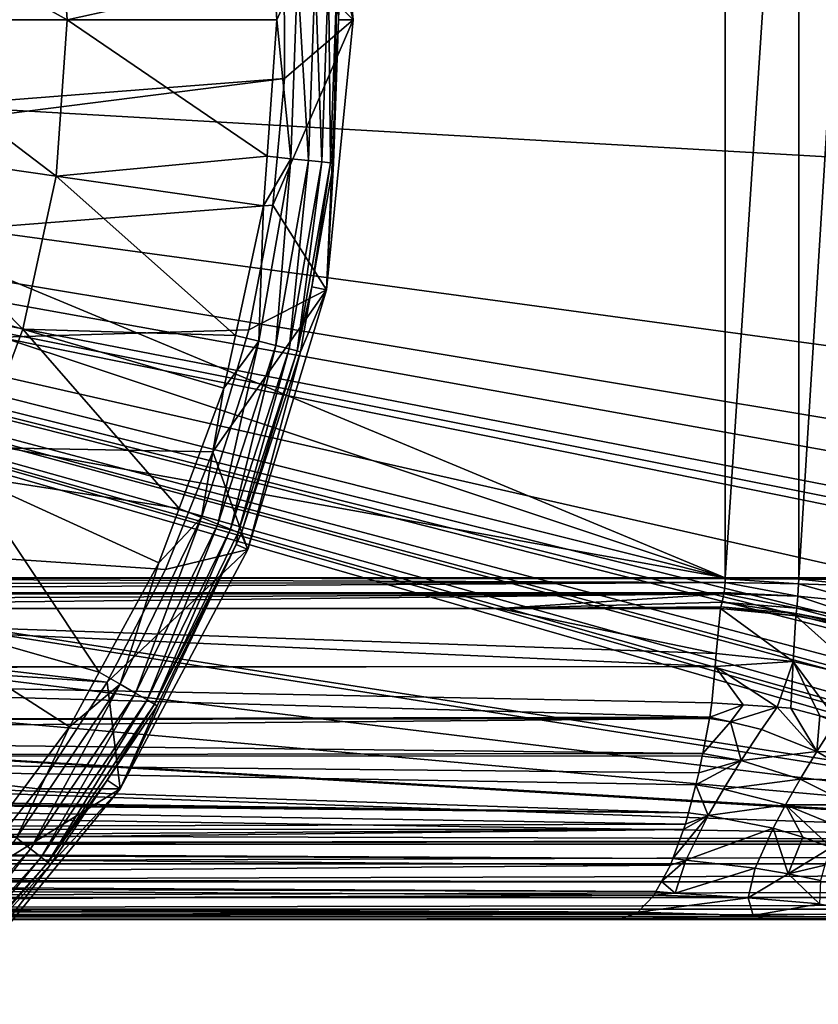
# Model space of a CAD drawing. Units: inches. Extents: x -119 to 101, y -26 to 85.
# Drawn here: x -57 to -37, y -16 to 9 of the extents above; entities that cross this region are included whole.
import ezdxf

# ---------------------------------------------------------------- set-up
doc = ezdxf.new("R2010")
doc.units = ezdxf.units.IN
doc.header["$MEASUREMENT"] = 0

msp = doc.modelspace()

# ---------------------------------------------------------------- linework, layer by layer
for points in [[(-39.259, 23.033, -12), (-73.165, 8.92, -12), (-73.523, 11.638, -12)], [(-39.259, -5.193, -12), (-73.165, 8.92, -12), (-39.259, 23.033, -12)], [(-39.259, -5.193, -12), (-39.259, 23.033, -12), (-37.398, 23.033, -12.22)], [(-39.259, -5.193, -12), (-37.398, 23.033, -12.22), (-37.398, -5.193, -12.22)], [(-37.398, -5.193, -12.22), (-37.398, 23.033, -12.22), (-35.639, 23.033, -12.866)], [(-37.398, -5.193, -12.22), (-35.639, 23.033, -12.866), (-35.639, -5.193, -12.866)], [(-97.265, 8.92, 8), (-36.091, 9.866, 8), (-97.046, 18.239, 8)], [(-48.665, 8.92, -56.5), (-50.415, 10.649, -56.5), (-49.338, 15.748, -56.5)], [(-49.338, 15.748, -56.5), (-49.5, 14.944, -38.866), (-48.665, 8.92, -56.5)], [(-49.5, 14.944, -38.866), (-48.994, 10.131, -38.866), (-48.665, 8.92, -56.5)], [(-56.181, 12.872, -33.781), (-61.61, 12.091, -31.746), (-55.898, 8.92, -33.781)], [(-55.898, 8.92, -33.781), (-50.678, 10.07, -36.252), (-56.181, 12.872, -33.781)], [(-116.96, 8.92, -56.5), (-116.804, 12.13, -56.5), (-50.415, 10.649, -56.5)], [(-55.898, 8.92, -33.781), (-61.61, 12.091, -31.746), (-61.383, 8.92, -31.746)], [(-50.415, 10.649, -56.5), (-116.957, 8.505, -56.5), (-116.96, 8.92, -56.5)], [(-116.78, 5.466, -56.5), (-116.957, 8.505, -56.5), (-50.415, 10.649, -56.5)], [(-116.78, 5.466, -56.5), (-50.415, 10.649, -56.5), (-116.293, 2.29, -56.5)], [(-116.293, 2.29, -56.5), (-50.415, 10.649, -56.5), (-50.404, 7.436, -56.5)], [(-48.665, 8.92, -56.5), (-50.404, 7.436, -56.5), (-50.415, 10.649, -56.5)], [(-55.898, 8.92, -33.781), (-50.596, 8.92, -36.252), (-50.678, 10.07, -36.252)], [(-50.078, 10.093, -36.608), (-50.678, 10.07, -36.252), (-50.596, 8.92, -36.252)], [(-50.242, 5.407, -36.608), (-50.078, 10.093, -36.608), (-50.596, 8.92, -36.252)], [(-49.795, 5.36, -37.07), (-50.078, 10.093, -36.608), (-50.242, 5.407, -36.608)], [(-49.795, 5.36, -37.07), (-49.629, 10.109, -37.07), (-50.078, 10.093, -36.608)], [(-49.457, 5.325, -37.618), (-49.629, 10.109, -37.07), (-49.795, 5.36, -37.07)], [(-49.457, 5.325, -37.618), (-49.289, 10.12, -37.618), (-49.629, 10.109, -37.07)], [(-49.243, 5.302, -38.226), (-49.289, 10.12, -37.618), (-49.457, 5.325, -37.618)], [(-49.243, 5.302, -38.226), (-49.074, 10.128, -38.226), (-49.289, 10.12, -37.618)], [(-49.163, 5.294, -38.866), (-49.074, 10.128, -38.226), (-49.243, 5.302, -38.226)], [(-49.036, 8.922, -38.866), (-49.074, 10.128, -38.226), (-49.163, 5.294, -38.866)], [(-49.036, 8.922, -38.866), (-48.994, 10.131, -38.866), (-49.074, 10.128, -38.226)], [(-48.665, 8.92, -56.5), (-48.994, 10.131, -38.866), (-49.036, 8.922, -38.866)], [(-97.265, 8.92, 8), (-36.091, 5.422, 8), (-36.091, 9.866, 8)], [(-29.807, -10.206, 8), (-30.463, -9.805, 8), (-97.265, 8.92, 8)], [(-97.265, 8.92, 8), (-30.463, -9.805, 8), (-31.72, -8.842, 8)], [(-31.72, -8.842, 8), (-31.934, -8.678, 8), (-97.265, 8.92, 8)], [(-97.265, 8.92, 8), (-31.934, -8.678, 8), (-32.27, -8.33, 8)], [(-97.265, 8.92, 8), (-32.27, -8.33, 8), (-33.233, -7.333, 8)], [(-34.598, -5.31, 8), (-35.356, -3.612, 8), (-97.265, 8.92, 8)], [(-97.265, 8.92, 8), (-35.356, -3.612, 8), (-35.431, -3.386, 8)], [(-97.265, 8.92, 8), (-35.431, -3.386, 8), (-35.537, -3.069, 8)], [(-35.537, -3.069, 8), (-35.753, -2.137, 8), (-97.265, 8.92, 8)], [(-97.265, 8.92, 8), (-35.753, -2.137, 8), (-35.951, -1.28, 8)], [(-97.265, 8.92, 8), (-35.951, -1.28, 8), (-36.091, 0.596, 8)], [(-97.046, -0.399, 8), (-27.55, -11.207, 8), (-97.265, 8.92, 8)], [(-97.265, 8.92, 8), (-27.55, -11.207, 8), (-29.358, -10.449, 8)], [(-97.265, 8.92, 8), (-29.358, -10.449, 8), (-29.807, -10.206, 8)], [(-33.233, -7.333, 8), (-33.363, -7.169, 8), (-97.265, 8.92, 8)], [(-97.265, 8.92, 8), (-33.363, -7.169, 8), (-33.603, -6.865, 8)], [(-97.265, 8.92, 8), (-33.603, -6.865, 8), (-34.598, -5.31, 8)], [(-36.091, 0.596, 8), (-36.091, 5.422, 8), (-97.265, 8.92, 8)], [(-39.259, -5.193, -12), (-73.523, 6.202, -12), (-73.165, 8.92, -12)], [(-56.181, 4.968, -33.781), (-61.383, 8.92, -31.746), (-61.61, 5.749, -31.746)], [(-55.898, 8.92, -33.781), (-61.383, 8.92, -31.746), (-56.181, 4.968, -33.781)], [(-56.181, 4.968, -33.781), (-50.843, 5.468, -36.252), (-55.898, 8.92, -33.781)], [(-50.843, 5.468, -36.252), (-50.596, 8.92, -36.252), (-55.898, 8.92, -33.781)], [(-50.242, 5.407, -36.608), (-50.596, 8.92, -36.252), (-50.843, 5.468, -36.252)], [(-49.338, 2.092, -56.5), (-50.702, 4.236, -56.5), (-48.665, 8.92, -56.5)], [(-50.702, 4.236, -56.5), (-50.404, 7.436, -56.5), (-48.665, 8.92, -56.5)], [(-48.665, 8.92, -56.5), (-49.036, 8.922, -38.866), (-49.338, 2.092, -56.5)], [(-49.338, 2.092, -56.5), (-49.036, 8.922, -38.866), (-49.163, 5.294, -38.866)], [(-116.293, 2.29, -56.5), (-50.404, 7.436, -56.5), (-115.502, -0.825, -56.5)], [(-50.404, 7.436, -56.5), (-50.702, 4.236, -56.5), (-115.502, -0.825, -56.5)], [(-74.572, 3.67, -12), (-73.523, 6.202, -12), (-39.259, -5.193, -12)], [(-57.023, 1.097, -33.781), (-61.61, 5.749, -31.746), (-62.286, 2.642, -31.746)], [(-56.181, 4.968, -33.781), (-61.61, 5.749, -31.746), (-57.023, 1.097, -33.781)], [(-56.181, 4.968, -33.781), (-50.932, 4.214, -36.252), (-50.843, 5.468, -36.252)], [(-50.62, 0.681, -37.07), (-50.242, 5.407, -36.608), (-51.056, 0.79, -36.608)], [(-51.056, 0.79, -36.608), (-50.242, 5.407, -36.608), (-50.932, 4.214, -36.252)], [(-50.242, 5.407, -36.608), (-50.843, 5.468, -36.252), (-50.932, 4.214, -36.252)], [(-50.62, 0.681, -37.07), (-49.795, 5.36, -37.07), (-50.242, 5.407, -36.608)], [(-50.29, 0.599, -37.618), (-49.795, 5.36, -37.07), (-50.62, 0.681, -37.07)], [(-50.29, 0.599, -37.618), (-49.457, 5.325, -37.618), (-49.795, 5.36, -37.07)], [(-50.081, 0.547, -38.226), (-49.457, 5.325, -37.618), (-50.29, 0.599, -37.618)], [(-50.081, 0.547, -38.226), (-49.243, 5.302, -38.226), (-49.457, 5.325, -37.618)], [(-49.715, 2.165, -38.866), (-49.243, 5.302, -38.226), (-50.081, 0.547, -38.226)], [(-49.715, 2.165, -38.866), (-49.163, 5.294, -38.866), (-49.243, 5.302, -38.226)], [(-49.338, 2.092, -56.5), (-49.163, 5.294, -38.866), (-49.715, 2.165, -38.866)], [(-57.023, 1.097, -33.781), (-51.646, 0.935, -36.252), (-56.181, 4.968, -33.781)], [(-51.646, 0.935, -36.252), (-50.932, 4.214, -36.252), (-56.181, 4.968, -33.781)], [(-115.502, -0.825, -56.5), (-50.702, 4.236, -56.5), (-51.307, 1.08, -56.5)], [(-49.338, 2.092, -56.5), (-51.307, 1.08, -56.5), (-50.702, 4.236, -56.5)], [(-51.056, 0.79, -36.608), (-50.932, 4.214, -36.252), (-51.646, 0.935, -36.252)], [(-74.572, 3.67, -12), (-39.259, -5.193, -12), (-76.24, 1.495, -12)], [(-57.023, 1.097, -33.781), (-62.286, 2.642, -31.746), (-58.407, -2.615, -33.781)], [(-51.329, -4.474, -56.5), (-52.213, -2.002, -56.5), (-49.338, 2.092, -56.5)], [(-52.213, -2.002, -56.5), (-51.307, 1.08, -56.5), (-49.338, 2.092, -56.5)], [(-50.003, 0.527, -38.866), (-51.329, -4.474, -56.5), (-49.338, 2.092, -56.5)], [(-50.081, 0.547, -38.226), (-50.003, 0.527, -38.866), (-49.715, 2.165, -38.866)], [(-50.003, 0.527, -38.866), (-49.338, 2.092, -56.5), (-49.715, 2.165, -38.866)], [(-76.24, 1.495, -12), (-39.259, -5.193, -12), (-69.876, -5.193, -12)], [(-115.502, -0.825, -56.5), (-51.307, 1.08, -56.5), (-52.213, -2.002, -56.5)], [(-58.407, -2.615, -33.781), (-53.071, -3.443, -36.252), (-57.023, 1.097, -33.781)], [(-53.071, -3.443, -36.252), (-51.935, -0.397, -36.252), (-57.023, 1.097, -33.781)], [(-57.023, 1.097, -33.781), (-51.935, -0.397, -36.252), (-51.646, 0.935, -36.252)], [(-52.089, -3.838, -37.07), (-51.056, 0.79, -36.608), (-52.505, -3.669, -36.608)], [(-52.505, -3.669, -36.608), (-51.056, 0.79, -36.608), (-51.935, -0.397, -36.252)], [(-52.089, -3.838, -37.07), (-50.62, 0.681, -37.07), (-51.056, 0.79, -36.608)], [(-51.056, 0.79, -36.608), (-51.646, 0.935, -36.252), (-51.935, -0.397, -36.252)], [(-51.773, -3.965, -37.618), (-50.62, 0.681, -37.07), (-52.089, -3.838, -37.07)], [(-51.773, -3.965, -37.618), (-50.29, 0.599, -37.618), (-50.62, 0.681, -37.07)], [(-51.574, -4.046, -38.226), (-50.29, 0.599, -37.618), (-51.773, -3.965, -37.618)], [(-51.574, -4.046, -38.226), (-50.081, 0.547, -38.226), (-50.29, 0.599, -37.618)], [(-51.499, -4.076, -38.866), (-50.081, 0.547, -38.226), (-51.574, -4.046, -38.226)], [(-51.499, -4.076, -38.866), (-50.003, 0.527, -38.866), (-50.081, 0.547, -38.226)], [(-51.499, -4.076, -38.866), (-51.329, -4.474, -56.5), (-50.003, 0.527, -38.866)], [(-96.638, -2.996, 8), (-25.641, -11.672, 8), (-97.046, -0.399, 8)], [(-97.046, -0.399, 8), (-25.641, -11.672, 8), (-27.55, -11.207, 8)], [(-52.505, -3.669, -36.608), (-51.935, -0.397, -36.252), (-53.071, -3.443, -36.252)], [(-52.213, -2.002, -56.5), (-53.412, -4.984, -56.5), (-115.502, -0.825, -56.5)], [(-115.502, -0.825, -56.5), (-53.412, -4.984, -56.5), (-54.894, -7.835, -56.5)], [(-115.502, -0.825, -56.5), (-54.894, -7.835, -56.5), (-114.414, -3.848, -56.5)], [(-51.329, -4.474, -56.5), (-53.412, -4.984, -56.5), (-52.213, -2.002, -56.5)], [(-60.306, -6.092, -33.781), (-55.092, -7.579, -36.252), (-58.407, -2.615, -33.781)], [(-55.092, -7.579, -36.252), (-53.584, -4.817, -36.252), (-58.407, -2.615, -33.781)], [(-58.407, -2.615, -33.781), (-53.584, -4.817, -36.252), (-53.071, -3.443, -36.252)], [(-95.678, -5.443, 8), (-25.641, -11.672, 8), (-96.638, -2.996, 8)], [(-52.505, -3.669, -36.608), (-53.071, -3.443, -36.252), (-53.584, -4.817, -36.252)], [(-54.171, -8.108, -37.07), (-52.505, -3.669, -36.608), (-54.56, -7.883, -36.608)], [(-54.56, -7.883, -36.608), (-52.505, -3.669, -36.608), (-53.584, -4.817, -36.252)], [(-54.171, -8.108, -37.07), (-52.089, -3.838, -37.07), (-52.505, -3.669, -36.608)], [(-114.414, -3.848, -56.5), (-54.894, -7.835, -56.5), (-56.643, -10.531, -56.5)], [(-114.414, -3.848, -56.5), (-56.643, -10.531, -56.5), (-58.644, -13.045, -56.5)], [(-53.877, -8.278, -37.618), (-52.089, -3.838, -37.07), (-54.171, -8.108, -37.07)], [(-53.877, -8.278, -37.618), (-51.773, -3.965, -37.618), (-52.089, -3.838, -37.07)], [(-53.69, -8.386, -38.226), (-51.773, -3.965, -37.618), (-53.877, -8.278, -37.618)], [(-53.69, -8.386, -38.226), (-51.574, -4.046, -38.226), (-51.773, -3.965, -37.618)], [(-51.631, -4.347, -38.866), (-51.574, -4.046, -38.226), (-53.69, -8.386, -38.226)], [(-51.631, -4.347, -38.866), (-51.499, -4.076, -38.866), (-51.574, -4.046, -38.226)], [(-51.499, -4.076, -38.866), (-51.631, -4.347, -38.866), (-51.329, -4.474, -56.5)], [(-54.564, -10.525, -56.5), (-54.894, -7.835, -56.5), (-51.329, -4.474, -56.5)], [(-54.894, -7.835, -56.5), (-53.412, -4.984, -56.5), (-51.329, -4.474, -56.5)], [(-51.329, -4.474, -56.5), (-51.631, -4.347, -38.866), (-54.564, -10.525, -56.5)], [(-54.564, -10.525, -56.5), (-51.631, -4.347, -38.866), (-53.621, -8.426, -38.866)], [(-53.69, -8.386, -38.226), (-53.621, -8.426, -38.866), (-51.631, -4.347, -38.866)], [(-54.56, -7.883, -36.608), (-53.584, -4.817, -36.252), (-55.092, -7.579, -36.252)], [(-39.262, -5.314, -11.996), (-78.355, -5.354, -12), (-69.876, -5.193, -12)], [(-39.262, -5.314, -11.996), (-69.876, -5.193, -12), (-39.259, -5.22, -12)], [(-39.259, -5.22, -12), (-69.876, -5.193, -12), (-39.259, -5.193, -12)], [(-39.259, -5.22, -12), (-37.4, -5.346, -12.215), (-39.262, -5.314, -11.996)], [(-37.398, -5.193, -12.22), (-37.398, -5.227, -12.219), (-39.259, -5.193, -12)], [(-39.259, -5.193, -12), (-37.398, -5.227, -12.219), (-39.259, -5.22, -12)], [(-37.398, -5.227, -12.219), (-37.4, -5.346, -12.215), (-39.259, -5.22, -12)], [(-37.398, -5.227, -12.219), (-35.64, -5.402, -12.86), (-37.4, -5.346, -12.215)], [(-35.639, -5.193, -12.866), (-35.639, -5.239, -12.866), (-37.398, -5.193, -12.22)], [(-37.398, -5.193, -12.22), (-35.639, -5.239, -12.866), (-37.398, -5.227, -12.219)], [(-35.639, -5.239, -12.866), (-35.64, -5.402, -12.86), (-37.398, -5.227, -12.219)], [(-94.213, -7.626, 8), (-25.641, -11.672, 8), (-95.678, -5.443, 8)], [(-39.287, -5.563, -11.966), (-83.665, -5.579, -11.988), (-39.262, -5.314, -11.996)], [(-39.262, -5.314, -11.996), (-83.665, -5.579, -11.988), (-78.355, -5.354, -12)], [(-39.262, -5.314, -11.996), (-37.416, -5.658, -12.174), (-39.287, -5.563, -11.966)], [(-37.4, -5.346, -12.215), (-37.416, -5.658, -12.174), (-39.262, -5.314, -11.996)], [(-37.4, -5.346, -12.215), (-35.648, -5.829, -12.807), (-37.416, -5.658, -12.174)], [(-35.64, -5.402, -12.86), (-35.648, -5.829, -12.807), (-37.4, -5.346, -12.215)], [(-39.293, -5.593, -11.958), (-83.665, -5.58, -11.988), (-39.287, -5.563, -11.966)], [(-39.287, -5.563, -11.966), (-83.665, -5.58, -11.988), (-83.665, -5.579, -11.988)], [(-39.293, -5.593, -11.958), (-83.665, -5.609, -11.985), (-83.665, -5.58, -11.988)], [(-78.423, -5.797, -11.914), (-83.665, -5.609, -11.985), (-39.293, -5.593, -11.958)], [(-39.293, -5.593, -11.958), (-72.156, -5.97, -11.843), (-78.423, -5.797, -11.914)], [(-39.293, -5.593, -11.958), (-44.973, -5.97, -11.843), (-72.156, -5.97, -11.843)], [(-39.334, -5.806, -11.904), (-44.973, -5.97, -11.843), (-39.293, -5.593, -11.958)], [(-39.293, -5.593, -11.958), (-37.445, -5.956, -12.094), (-39.334, -5.806, -11.904)], [(-39.293, -5.593, -11.958), (-39.287, -5.563, -11.966), (-37.416, -5.658, -12.174)], [(-37.416, -5.658, -12.174), (-37.445, -5.956, -12.094), (-39.293, -5.593, -11.958)], [(-37.416, -5.658, -12.174), (-35.663, -6.237, -12.704), (-37.445, -5.956, -12.094)], [(-35.648, -5.829, -12.807), (-35.663, -6.237, -12.704), (-37.416, -5.658, -12.174)], [(-39.514, -7.434, -11.094), (-83.665, -7.441, -11.105), (-72.156, -5.97, -11.843)], [(-39.514, -7.434, -11.094), (-72.156, -5.97, -11.843), (-39.486, -7.107, -11.297)], [(-39.486, -7.107, -11.297), (-72.156, -5.97, -11.843), (-44.973, -5.97, -11.843)], [(-39.364, -5.923, -11.862), (-44.973, -5.97, -11.843), (-39.334, -5.806, -11.904)], [(-39.364, -5.923, -11.862), (-39.377, -5.97, -11.843), (-44.973, -5.97, -11.843)], [(-39.486, -7.107, -11.297), (-44.973, -5.97, -11.843), (-39.377, -5.97, -11.843)], [(-39.377, -5.97, -11.843), (-37.54, -7.31, -11.461), (-39.486, -7.107, -11.297)], [(-39.364, -5.923, -11.862), (-37.472, -6.154, -12.016), (-39.377, -5.97, -11.843)], [(-37.472, -6.154, -12.016), (-37.54, -7.31, -11.461), (-39.377, -5.97, -11.843)], [(-39.334, -5.806, -11.904), (-37.463, -6.098, -12.04), (-39.364, -5.923, -11.862)], [(-37.463, -6.098, -12.04), (-37.472, -6.154, -12.016), (-39.364, -5.923, -11.862)], [(-37.445, -5.956, -12.094), (-37.463, -6.098, -12.04), (-39.334, -5.806, -11.904)], [(-37.445, -5.956, -12.094), (-35.672, -6.43, -12.636), (-37.463, -6.098, -12.04)], [(-35.663, -6.237, -12.704), (-35.672, -6.43, -12.636), (-37.445, -5.956, -12.094)], [(-57.668, -11.393, -36.252), (-55.845, -8.959, -36.252), (-60.306, -6.092, -33.781)], [(-60.306, -6.092, -33.781), (-55.845, -8.959, -36.252), (-55.092, -7.579, -36.252)], [(-37.472, -6.154, -12.016), (-35.711, -7.731, -12.038), (-37.54, -7.31, -11.461)], [(-37.463, -6.098, -12.04), (-35.676, -6.506, -12.605), (-37.472, -6.154, -12.016)], [(-35.676, -6.506, -12.605), (-35.711, -7.731, -12.038), (-37.472, -6.154, -12.016)], [(-35.672, -6.43, -12.636), (-35.676, -6.506, -12.605), (-37.463, -6.098, -12.04)], [(-39.514, -7.434, -11.094), (-39.486, -7.107, -11.297), (-37.54, -7.31, -11.461)], [(-83.665, -7.48, -11.086), (-83.665, -7.441, -11.105), (-39.514, -7.434, -11.094)], [(-39.514, -7.434, -11.094), (-39.594, -8.35, -10.527), (-83.665, -7.48, -11.086)], [(-39.514, -7.434, -11.094), (-38.8, -8.406, -10.611), (-39.594, -8.35, -10.527)], [(-37.54, -7.31, -11.461), (-37.945, -8.467, -10.701), (-39.514, -7.434, -11.094)], [(-39.514, -7.434, -11.094), (-37.945, -8.467, -10.701), (-38.8, -8.406, -10.611)], [(-37.54, -7.31, -11.461), (-37.595, -8.492, -10.738), (-37.945, -8.467, -10.701)], [(-36.865, -8.681, -10.96), (-37.595, -8.492, -10.738), (-37.54, -7.31, -11.461)], [(-36.865, -8.681, -10.96), (-37.54, -7.31, -11.461), (-36.43, -8.793, -11.093)], [(-36.43, -8.793, -11.093), (-37.54, -7.31, -11.461), (-35.711, -7.731, -12.038)], [(-92.311, -9.44, 8), (-23.665, -11.83, 8), (-94.213, -7.626, 8)], [(-94.213, -7.626, 8), (-23.665, -11.83, 8), (-25.641, -11.672, 8)], [(-83.665, -7.48, -11.086), (-39.594, -8.35, -10.527), (-39.646, -8.714, -10.263)], [(-83.665, -7.48, -11.086), (-39.646, -8.714, -10.263), (-83.665, -8.81, -10.158)], [(-54.56, -7.883, -36.608), (-55.092, -7.579, -36.252), (-55.845, -8.959, -36.252)], [(-56.828, -12.047, -37.07), (-54.56, -7.883, -36.608), (-57.182, -11.771, -36.608)], [(-57.182, -11.771, -36.608), (-54.56, -7.883, -36.608), (-55.845, -8.959, -36.252)], [(-56.828, -12.047, -37.07), (-54.171, -8.108, -37.07), (-54.56, -7.883, -36.608)], [(-54.564, -10.525, -56.5), (-56.643, -10.531, -56.5), (-54.894, -7.835, -56.5)], [(-56.56, -12.257, -37.618), (-54.171, -8.108, -37.07), (-56.828, -12.047, -37.07)], [(-56.56, -12.257, -37.618), (-53.877, -8.278, -37.618), (-54.171, -8.108, -37.07)], [(-56.391, -12.389, -38.226), (-53.877, -8.278, -37.618), (-56.56, -12.257, -37.618)], [(-56.391, -12.389, -38.226), (-53.69, -8.386, -38.226), (-53.877, -8.278, -37.618)], [(-54.889, -10.307, -38.866), (-53.69, -8.386, -38.226), (-56.391, -12.389, -38.226)], [(-54.889, -10.307, -38.866), (-53.621, -8.426, -38.866), (-53.69, -8.386, -38.226)], [(-54.564, -10.525, -56.5), (-53.621, -8.426, -38.866), (-54.889, -10.307, -38.866)], [(-39.594, -8.35, -10.527), (-38.8, -8.406, -10.611), (-39.646, -8.714, -10.263)], [(-39.646, -8.714, -10.263), (-38.8, -8.406, -10.611), (-39.127, -8.837, -10.19)], [(-38.8, -8.406, -10.611), (-37.945, -8.467, -10.701), (-39.127, -8.837, -10.19)], [(-83.665, -8.81, -10.158), (-39.646, -8.714, -10.263), (-39.653, -8.751, -10.231)], [(-39.646, -8.714, -10.263), (-39.127, -8.837, -10.19), (-39.653, -8.751, -10.231)], [(-39.127, -8.837, -10.19), (-37.945, -8.467, -10.701), (-38.34, -9.03, -10.156)], [(-38.34, -9.03, -10.156), (-37.945, -8.467, -10.701), (-36.936, -9.582, -10.188)], [(-36.936, -9.582, -10.188), (-37.945, -8.467, -10.701), (-37.595, -8.492, -10.738)], [(-36.936, -9.582, -10.188), (-37.595, -8.492, -10.738), (-36.865, -8.681, -10.96)], [(-36.469, -8.84, -10.963), (-36.936, -9.582, -10.188), (-36.865, -8.681, -10.96)], [(-83.665, -8.81, -10.158), (-39.653, -8.751, -10.231), (-83.665, -9.142, -9.926)], [(-83.665, -9.142, -9.926), (-39.653, -8.751, -10.231), (-39.825, -9.632, -9.459)], [(-57.182, -11.771, -36.608), (-55.845, -8.959, -36.252), (-57.668, -11.393, -36.252)], [(-39.653, -8.751, -10.231), (-39.127, -8.837, -10.19), (-39.825, -9.632, -9.459)], [(-39.825, -9.632, -9.459), (-39.127, -8.837, -10.19), (-38.85, -9.814, -9.406)], [(-39.127, -8.837, -10.19), (-38.34, -9.03, -10.156), (-38.85, -9.814, -9.406)], [(-35.32, -9.64, -11.144), (-36.936, -9.582, -10.188), (-36.469, -8.84, -10.963)], [(-83.665, -9.142, -9.926), (-39.825, -9.632, -9.459), (-83.665, -9.691, -9.395)], [(-38.85, -9.814, -9.406), (-38.34, -9.03, -10.156), (-36.936, -9.582, -10.188)], [(-92.311, -9.44, 8), (-90.062, -10.801, 8), (-23.665, -11.83, 8)], [(-83.665, -9.691, -9.395), (-39.825, -9.632, -9.459), (-39.838, -9.7, -9.4)], [(-83.665, -9.691, -9.395), (-39.838, -9.7, -9.4), (-39.921, -10.125, -9.028)], [(-39.921, -10.125, -9.028), (-40.001, -10.428, -8.668), (-83.665, -9.691, -9.395)], [(-83.665, -9.691, -9.395), (-40.001, -10.428, -8.668), (-40.187, -11.132, -7.833)], [(-83.665, -9.691, -9.395), (-40.187, -11.132, -7.833), (-83.665, -10.521, -8.593)], [(-38.85, -9.814, -9.406), (-39.921, -10.125, -9.028), (-39.838, -9.7, -9.4)], [(-39.825, -9.632, -9.459), (-38.85, -9.814, -9.406), (-39.838, -9.7, -9.4)], [(-38.85, -9.814, -9.406), (-36.936, -9.582, -10.188), (-37.36, -10.281, -9.386)], [(-37.36, -10.281, -9.386), (-36.936, -9.582, -10.188), (-35.713, -10.31, -10.325)], [(-35.32, -9.64, -11.144), (-35.713, -10.31, -10.325), (-36.936, -9.582, -10.188)], [(-39.302, -10.541, -8.621), (-40.001, -10.428, -8.668), (-38.85, -9.814, -9.406)], [(-38.85, -9.814, -9.406), (-40.001, -10.428, -8.668), (-39.921, -10.125, -9.028)], [(-37.36, -10.281, -9.386), (-39.302, -10.541, -8.621), (-38.85, -9.814, -9.406)], [(-56.391, -12.389, -38.226), (-56.327, -12.439, -38.866), (-54.889, -10.307, -38.866)], [(-56.327, -12.439, -38.866), (-54.564, -10.525, -56.5), (-54.889, -10.307, -38.866)], [(-39.69, -11.206, -7.799), (-40.187, -11.132, -7.833), (-40.001, -10.428, -8.668)], [(-39.302, -10.541, -8.621), (-39.69, -11.206, -7.799), (-40.001, -10.428, -8.668)], [(-37.36, -10.281, -9.386), (-37.73, -10.929, -8.554), (-39.302, -10.541, -8.621)], [(-36.06, -10.935, -9.479), (-37.73, -10.929, -8.554), (-37.36, -10.281, -9.386)], [(-37.36, -10.281, -9.386), (-35.713, -10.31, -10.325), (-36.06, -10.935, -9.479)], [(-40.187, -11.132, -7.833), (-83.665, -10.621, -8.496), (-83.665, -10.521, -8.593)], [(-40.187, -11.132, -7.833), (-83.665, -10.704, -8.386), (-83.665, -10.621, -8.496)], [(-40.264, -11.424, -7.487), (-83.665, -11.544, -7.261), (-83.665, -10.704, -8.386)], [(-40.264, -11.424, -7.487), (-83.665, -10.704, -8.386), (-40.187, -11.132, -7.833)], [(-56.327, -12.439, -38.866), (-58.916, -15.829, -56.5), (-54.564, -10.525, -56.5)], [(-58.916, -15.829, -56.5), (-58.644, -13.045, -56.5), (-54.564, -10.525, -56.5)], [(-58.644, -13.045, -56.5), (-56.643, -10.531, -56.5), (-54.564, -10.525, -56.5)], [(-37.73, -10.929, -8.554), (-39.69, -11.206, -7.799), (-39.302, -10.541, -8.621)], [(-23.665, -11.83, 8), (-90.062, -10.801, 8), (-87.572, -11.644, 8)], [(-37.73, -10.929, -8.554), (-38.047, -11.524, -7.69), (-39.69, -11.206, -7.799)], [(-37.293, -11.749, -7.675), (-38.047, -11.524, -7.69), (-37.73, -10.929, -8.554)], [(-36.575, -12.009, -7.681), (-37.293, -11.749, -7.675), (-37.73, -10.929, -8.554)], [(-36.575, -12.009, -7.681), (-37.73, -10.929, -8.554), (-36.348, -11.502, -8.598)], [(-36.348, -11.502, -8.598), (-37.73, -10.929, -8.554), (-36.06, -10.935, -9.479)], [(-40.264, -11.424, -7.487), (-40.187, -11.132, -7.833), (-39.69, -11.206, -7.799)], [(-40.313, -11.557, -7.268), (-83.665, -11.544, -7.261), (-40.264, -11.424, -7.487)], [(-40.256, -12.33, -6.031), (-40.582, -12.288, -6.058), (-39.69, -11.206, -7.799)], [(-39.69, -11.206, -7.799), (-40.582, -12.288, -6.058), (-40.313, -11.557, -7.268)], [(-39.69, -11.206, -7.799), (-40.313, -11.557, -7.268), (-40.264, -11.424, -7.487)], [(-40.256, -12.33, -6.031), (-39.69, -11.206, -7.799), (-38.047, -11.524, -7.69)], [(-23.665, -11.83, 8), (-87.572, -11.644, 8), (-84.959, -11.93, 8)], [(-40.313, -11.557, -7.268), (-83.665, -11.859, -6.84), (-83.665, -11.544, -7.261)], [(-40.582, -12.288, -6.058), (-83.665, -12.058, -6.459), (-40.313, -11.557, -7.268)], [(-83.665, -12.058, -6.459), (-83.665, -11.859, -6.84), (-40.313, -11.557, -7.268)], [(-38.498, -12.537, -5.854), (-40.256, -12.33, -6.031), (-38.047, -11.524, -7.69)], [(-38.498, -12.537, -5.854), (-38.047, -11.524, -7.69), (-37.661, -12.68, -5.791)], [(-37.661, -12.68, -5.791), (-38.047, -11.524, -7.69), (-37.293, -11.749, -7.675)], [(67.629, -11.93, 8), (-8.665, -11.83, 8), (-84.959, -11.93, 8)], [(-84.959, -11.93, 8), (-8.665, -11.83, 8), (-19.363, -11.83, 8)], [(-84.959, -11.93, 8), (-19.363, -11.83, 8), (-23.665, -11.83, 8)], [(67.629, -11.93, 8), (-84.959, -11.93, 8), (-84.959, -12.422, 7.935)], [(67.629, -11.93, 8), (-84.959, -12.422, 7.935), (67.629, -12.422, 7.935)], [(-60.007, -15.578, -37.07), (-56.828, -12.047, -37.07), (-57.182, -11.771, -36.608)], [(-37.661, -12.68, -5.791), (-37.293, -11.749, -7.675), (-36.575, -12.009, -7.681)], [(-40.582, -12.288, -6.058), (-83.665, -12.134, -6.314), (-83.665, -12.058, -6.459)], [(-40.644, -12.457, -5.78), (-83.665, -12.805, -5.031), (-83.665, -12.134, -6.314)], [(-40.644, -12.457, -5.78), (-83.665, -12.134, -6.314), (-40.582, -12.288, -6.058)], [(-59.771, -15.823, -37.618), (-56.828, -12.047, -37.07), (-60.007, -15.578, -37.07)], [(-59.771, -15.823, -37.618), (-56.56, -12.257, -37.618), (-56.828, -12.047, -37.07)], [(-36.74, -12.456, -6.728), (-37.661, -12.68, -5.791), (-36.575, -12.009, -7.681)], [(67.629, -12.422, 7.935), (-84.959, -12.422, 7.935), (-84.959, -12.88, 7.745)], [(67.629, -12.422, 7.935), (-84.959, -12.88, 7.745), (67.629, -12.88, 7.745)], [(-59.622, -15.978, -38.226), (-56.56, -12.257, -37.618), (-59.771, -15.823, -37.618)], [(-59.622, -15.978, -38.226), (-56.391, -12.389, -38.226), (-56.56, -12.257, -37.618)], [(-59.161, -15.586, -38.866), (-56.391, -12.389, -38.226), (-59.622, -15.978, -38.226)], [(-59.161, -15.586, -38.866), (-56.327, -12.439, -38.866), (-56.391, -12.389, -38.226)], [(-59.161, -15.586, -38.866), (-58.916, -15.829, -56.5), (-56.327, -12.439, -38.866)], [(-40.87, -12.872, -4.766), (-40.644, -12.457, -5.78), (-40.256, -12.33, -6.031)], [(-40.525, -13.164, -4.088), (-40.87, -12.872, -4.766), (-40.256, -12.33, -6.031)], [(-40.256, -12.33, -6.031), (-40.644, -12.457, -5.78), (-40.582, -12.288, -6.058)], [(-40.525, -13.164, -4.088), (-40.256, -12.33, -6.031), (-38.498, -12.537, -5.854)], [(-40.87, -12.872, -4.766), (-83.665, -12.805, -5.031), (-40.644, -12.457, -5.78)], [(-38.498, -12.537, -5.854), (-38.68, -13.286, -3.86), (-40.525, -13.164, -4.088)], [(-38.498, -12.537, -5.854), (-37.661, -12.68, -5.791), (-38.68, -13.286, -3.86)], [(-38.68, -13.286, -3.86), (-37.661, -12.68, -5.791), (-36.868, -13.439, -3.652)], [(-36.844, -12.844, -5.739), (-37.661, -12.68, -5.791), (-36.74, -12.456, -6.728)], [(-36.844, -12.844, -5.739), (-36.868, -13.439, -3.652), (-37.661, -12.68, -5.791)], [(67.629, -12.88, 7.745), (-84.959, -12.88, 7.745), (-84.959, -13.274, 7.444)], [(67.629, -12.88, 7.745), (-84.959, -13.274, 7.444), (67.629, -13.274, 7.444)], [(-40.87, -12.872, -4.766), (-83.665, -12.89, -4.778), (-83.665, -12.805, -5.031)], [(-41.008, -13.126, -4.144), (-83.665, -12.89, -4.778), (-40.87, -12.872, -4.766)], [(-41.008, -13.126, -4.144), (-83.665, -12.991, -4.477), (-83.665, -12.89, -4.778)], [(-41.008, -13.126, -4.144), (-40.87, -12.872, -4.766), (-40.525, -13.164, -4.088)], [(-41.058, -13.217, -3.922), (-83.665, -13.405, -3.242), (-83.665, -12.991, -4.477)], [(-41.058, -13.217, -3.922), (-83.665, -12.991, -4.477), (-41.008, -13.126, -4.144)], [(-41.008, -13.126, -4.144), (-40.525, -13.164, -4.088), (-41.058, -13.217, -3.922)], [(-41.058, -13.217, -3.922), (-40.525, -13.164, -4.088), (-38.68, -13.286, -3.86)], [(67.629, -13.274, 7.444), (-84.959, -13.274, 7.444), (-84.959, -13.575, 7.05)], [(67.629, -13.274, 7.444), (-84.959, -13.575, 7.05), (67.629, -13.575, 7.05)], [(-41.465, -13.65, -2.094), (-83.665, -13.443, -3.131), (-41.058, -13.217, -3.922)], [(-83.665, -13.443, -3.131), (-83.665, -13.405, -3.242), (-41.058, -13.217, -3.922)], [(-41.465, -13.65, -2.094), (-83.665, -13.557, -2.448), (-83.665, -13.443, -3.131)], [(-41.058, -13.217, -3.922), (-38.68, -13.286, -3.86), (-41.465, -13.65, -2.094)], [(-41.465, -13.65, -2.094), (-38.68, -13.286, -3.86), (-38.55, -13.731, -1.683)], [(-38.68, -13.286, -3.86), (-36.868, -13.439, -3.652), (-38.55, -13.731, -1.683)], [(-38.55, -13.731, -1.683), (-36.868, -13.439, -3.652), (-34.687, -13.805, -1.126)], [(67.629, -13.575, 7.05), (-84.959, -13.575, 7.05), (-84.959, -13.765, 6.592)], [(67.629, -13.575, 7.05), (-84.959, -13.765, 6.592), (67.629, -13.765, 6.592)], [(-83.665, -13.625, -2.048), (-83.665, -13.557, -2.448), (-41.465, -13.65, -2.094)], [(-41.474, -13.66, -2.053), (-83.665, -13.782, -1.114), (-83.665, -13.625, -2.048)], [(-41.474, -13.66, -2.053), (-83.665, -13.625, -2.048), (-41.465, -13.65, -2.094)], [(-41.49, -13.676, -1.981), (-83.665, -13.782, -1.114), (-41.474, -13.66, -2.053)], [(-41.931, -13.83, 0), (-83.665, -13.813, -0.395), (-41.49, -13.676, -1.981)], [(-41.49, -13.676, -1.981), (-83.665, -13.813, -0.395), (-83.665, -13.782, -1.114)], [(-38.55, -13.731, -1.683), (-41.931, -13.83, 0), (-41.49, -13.676, -1.981)], [(-41.474, -13.66, -2.053), (-38.55, -13.731, -1.683), (-41.49, -13.676, -1.981)], [(-41.465, -13.65, -2.094), (-38.55, -13.731, -1.683), (-41.474, -13.66, -2.053)], [(67.629, -13.765, 6.592), (-84.959, -13.765, 6.592), (-84.959, -13.83, 6.1)], [(67.629, -13.765, 6.592), (-84.959, -13.83, 6.1), (67.629, -13.83, 6.1)], [(13.335, -13.83, 0), (67.629, -13.83, 6.1), (-84.959, -13.83, 6.1)], [(-84.959, -13.83, 6.1), (-83.665, -13.83, 0), (-41.931, -13.83, 0)], [(-84.959, -13.83, 6.1), (-41.931, -13.83, 0), (-38.233, -13.83, 0)], [(-30.665, -13.83, 0), (13.335, -13.83, 0), (-84.959, -13.83, 6.1)], [(-30.665, -13.83, 0), (-84.959, -13.83, 6.1), (-34.439, -13.83, 0)], [(-34.439, -13.83, 0), (-84.959, -13.83, 6.1), (-38.233, -13.83, 0)], [(-41.931, -13.83, 0), (-83.665, -13.83, 0), (-83.665, -13.813, -0.395)], [(-38.233, -13.83, 0), (-41.931, -13.83, 0), (-38.55, -13.731, -1.683)], [(-38.55, -13.731, -1.683), (-34.687, -13.805, -1.126), (-38.233, -13.83, 0)], [(-38.233, -13.83, 0), (-34.687, -13.805, -1.126), (-34.439, -13.83, 0)]]:
    msp.add_3dface(points)

doc.saveas('drawing.dxf')
